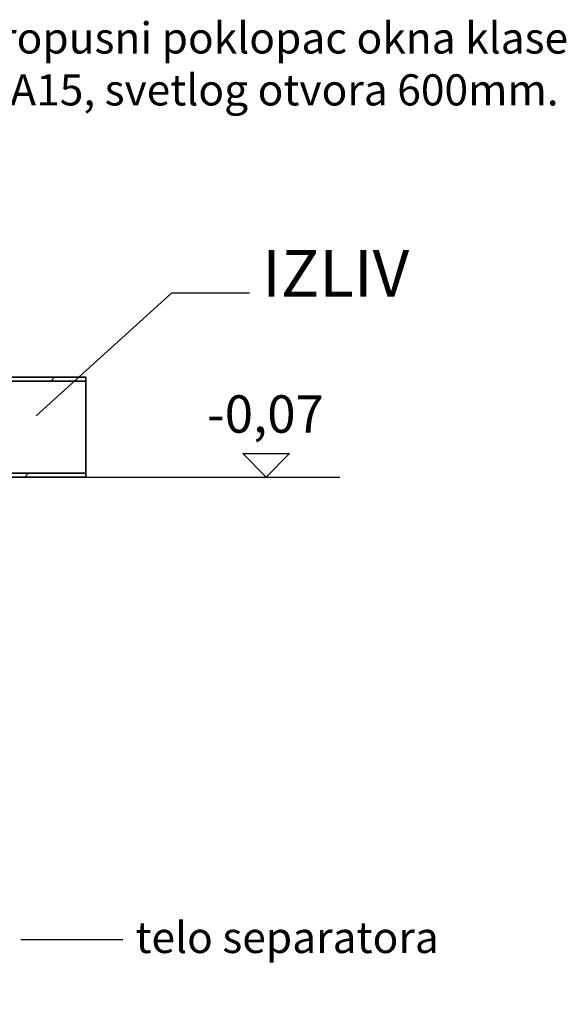
# Model space of a CAD drawing. Units: millimetres. Extents: x 11752 to 31831, y -2091 to 8596.
# Drawn here: x 14864 to 15741, y 2827 to 4407 of the extents above; entities that cross this region are included whole.
import ezdxf

# ---------------------------------------------------------------- set-up
doc = ezdxf.new("R2010")
doc.units = ezdxf.units.MM
doc.layers.add('kote', color=152, linetype='Continuous')
doc.layers.add('tekst', color=152, linetype='Continuous')
doc.layers.add('Viditelná (ISO)', color=7, linetype='Continuous', lineweight=35)
doc.styles.get("Standard").update_dxf_attribs({"font": 'trebuc.ttf'})
doc.dimstyles.new('ACO kote$7', dxfattribs={"dimtxt": 75, "dimasz": 125, "dimexe": 15, "dimexo": 15, "dimgap": 20, "dimtad": 1, "dimdec": 0, "dimrnd": 1, "dimzin": 12, "dimdsep": 46, "dimtxsty": 'Standard', "dimcen": 20, "dimadec": 0, "dimazin": 0, "dimtfac": 1, "dimtdec": 0, "dimtofl": 0, "dimtmove": 0, "dimatfit": 3, "dimldrblk": 'NONE', "dimfxl": 1, "dimtolj": 1, "dimtzin": 0, "dimarcsym": 0})

msp = doc.modelspace()

# ---------------------------------------------------------------- hatches: boundary and pattern name
h = msp.add_hatch()
h.set_pattern_fill('ANSI31', color=256, scale=635, style=0)
h.set_pattern_definition([(45, (11595.96, -2297.175), (-56.1266, 56.1266), [])])
edge = h.paths.add_edge_path()
edge.add_line((14775.4, 3838.2), (14775.4, 3943.2))
edge.add_line((14775.4, 3943.2), (14770.4, 3943.2))
edge.add_line((14770.4, 3943.2), (14770.4, 3833.2))
edge.add_line((14770.4, 3833.2), (14744.4, 3833.2))
edge.add_line((14744.4, 3833.2), (14744.4, 3827.2))
edge.add_line((14744.4, 3827.2), (14970.4, 3827.2))
edge.add_line((14970.4, 3827.2), (14970.4, 3833.2))
edge.add_line((14970.4, 3833.2), (14780.4, 3833.2))
edge.add_ellipse((14780.4, 3838.2), major_axis=(-5, 0), ratio=1, start_angle=0, end_angle=90, ccw=False)
h.paths.add_polyline_path([(14495.4, 3943.2), (14495.4, 3189.7), (14460.4, 3189.7), (14460.4, 3257.2), (14457.2, 3257.2), (14457.2, 3223.2), (14455.4, 3223.2), (14455.4, 3184.7), (14500.4, 3184.7), (14500.4, 3943.2)])
edge = h.paths.add_edge_path()
edge.add_line((14500.4, 2832.2), (14500.4, 3169.7))
edge.add_line((14500.4, 3169.7), (14440.4, 3169.7))
edge.add_line((14440.4, 3169.7), (14440.4, 3223.2))
edge.add_line((14440.4, 3223.2), (14438.6, 3223.2))
edge.add_line((14438.6, 3223.2), (14438.6, 3257.2))
edge.add_line((14438.6, 3257.2), (14435.4, 3257.2))
edge.add_line((14435.4, 3257.2), (14435.4, 3164.7))
edge.add_line((14435.4, 3164.7), (14495.4, 3164.7))
edge.add_line((14495.4, 3164.7), (14495.4, 2827.2))
edge.add_line((14495.4, 2827.2), (14783.4, 2827.2))
edge.add_ellipse((14783.4, 2834.2), major_axis=(0, -7), ratio=1, start_angle=0, end_angle=90)
edge.add_line((14790.4, 2834.2), (14790.4, 2930.2))
edge.add_ellipse((14783.4, 2930.2), major_axis=(7, 0), ratio=1, start_angle=0, end_angle=90)
edge.add_line((14783.4, 2937.2), (14777.4, 2937.2))
edge.add_ellipse((14777.4, 2939.2), major_axis=(0, -2), ratio=1, start_angle=270, end_angle=360, ccw=False)
edge.add_line((14775.4, 2939.2), (14775.4, 3668.2))
edge.add_ellipse((14780.4, 3668.2), major_axis=(-5, 0), ratio=1, start_angle=270, end_angle=360, ccw=False)
edge.add_line((14780.4, 3673.2), (14970.4, 3673.2))
edge.add_line((14970.4, 3673.2), (14970.4, 3679.2))
edge.add_line((14970.4, 3679.2), (14637.4, 3679.2))
edge.add_line((14637.4, 3679.2), (14637.4, 3673.2))
edge.add_line((14637.4, 3673.2), (14770.4, 3673.2))
edge.add_line((14770.4, 3673.2), (14770.4, 2939.2))
edge.add_ellipse((14777.4, 2939.2), major_axis=(-7, 0), ratio=1, start_angle=0, end_angle=90)
edge.add_line((14777.4, 2932.2), (14783.4, 2932.2))
edge.add_ellipse((14783.4, 2930.2), major_axis=(0, 2), ratio=1, start_angle=270, end_angle=360, ccw=False)
edge.add_line((14785.4, 2930.2), (14785.4, 2834.2))
edge.add_ellipse((14783.4, 2834.2), major_axis=(2, 0), ratio=1, start_angle=270, end_angle=360, ccw=False)
edge.add_line((14783.4, 2832.2), (14500.4, 2832.2))

# ---------------------------------------------------------------- linework, layer by layer
at = {"layer": 'kote'}
for p, q in [((15259.5, 3673.2), (15222.1, 3710.7)), ((15222.1, 3710.7), (15297, 3710.7)), ((15297, 3710.7), (15259.5, 3673.2)), ((14965.4, 3673.2), (15377.9, 3673.2))]:
    msp.add_line(p, q, dxfattribs=at)
at = {"layer": 'Viditelná (ISO)'}
for p, q in [((14744.4, 3827.2), (14970.4, 3827.2)), ((14970.4, 3833.2), (14780.4, 3833.2)), ((14970.4, 3827.2), (14970.4, 3833.2)), ((14970.4, 3827.2), (14970.4, 3679.2)), ((14970.4, 3679.2), (14637.4, 3679.2)), ((14780.4, 3673.2), (14970.4, 3673.2)), ((14970.4, 3673.2), (14970.4, 3679.2))]:
    msp.add_line(p, q, dxfattribs=at)

# ---------------------------------------------------------------- texts
at = {"layer": 'kote', "insert": (15164.8, 3804.3), "char_height": 60, "width": 1149.301, "attachment_point": 1}
msp.add_mtext('-0,07', dxfattribs=at)
at = {"layer": 'tekst'}
for s, insert, char_height, width, attachment_point in [('Vodonepropusni poklopac okna klase nosivosti A15, svetlog otvora 600mm.', (14546.9, 4402.7), 50, 1248.689, 1), ('IZLIV', (15253.1, 3939.2), 75, 1277.456, 7), ('telo separatora', (15049.9, 2893.9), 50, 511.427, 7)]:
    msp.add_mtext(s, dxfattribs=dict(at, insert=insert, char_height=char_height, width=width, attachment_point=attachment_point))

# ---------------------------------------------------------------- leaders
at = {"layer": 'tekst', "annotation_type": 0, "has_hookline": 1, "hookline_direction": 0}
for points, text_width in [([(14214.9, 4185), (14401.9, 4365.2), (14526.9, 4365.2)], 1141.5), ([(14890.6, 3771.3), (15108.1, 3969), (15233.1, 3969)], 217.6), ([(14866, 2931.4), (15029.9, 2931.4)], 468.3)]:
    msp.add_leader(points, dimstyle='ACO kote$7', override={"dimgap": 20, "dimtad": 0, "dimldrblk": 'None'}, dxfattribs=dict(at, text_width=text_width))

doc.saveas('drawing.dxf')
